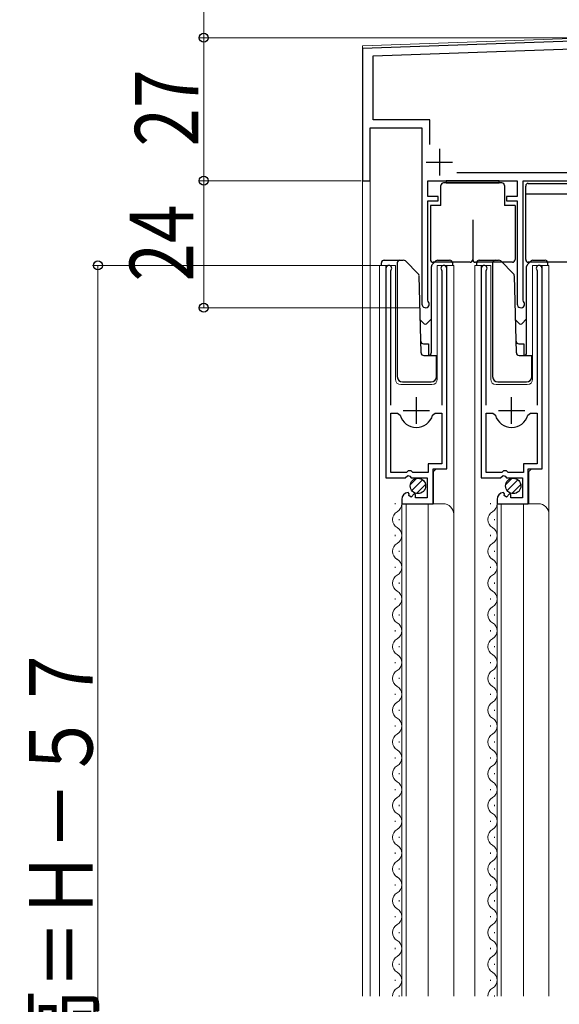
# Model space of a CAD drawing. Extents: x 0 to 1400, y 0 to 2099.
# Drawn here: x 142 to 244, y 1523 to 1709 of the extents above; entities that cross this region are included whole.
import ezdxf

# ---------------------------------------------------------------- set-up
doc = ezdxf.new("R2010")
doc.units = 0
doc.header["$LTSCALE"] = 5
for name, color, linetype, lineweight in [('YKK_11', 7, 'CONTINUOUS', 30), ('YKK_12', 2, 'CONTINUOUS', 13), ('YKK_13', 4, 'CONTINUOUS', 30), ('YKK_D', 6, 'CONTINUOUS', 13)]:
    doc.layers.add(name, color=color, linetype=linetype, lineweight=lineweight)
doc.styles.add('text-b', font='extslim2.shx', dxfattribs={"width": 0.8, "bigfont": 'extfont2.shx'})

msp = doc.modelspace()

# ---------------------------------------------------------------- linework, layer by layer
at = {"layer": 'YKK_11', "linetype": 'ByBlock', "lineweight": -2, "ltscale": 0.5}
for p, q in [((263.68, 1705.3), (206.41, 1703.3)), ((208.41, 1701.87), (263.71, 1703.8)), ((206.41, 1703.3), (206.41, 1678.3)), ((208.41, 1689.8), (208.41, 1701.87)), ((219.11, 1689.8), (208.41, 1689.8)), ((219.11, 1685.15), (219.11, 1689.8)), ((207.81, 1678.3), (207.81, 1688.3)), ((207.81, 1688.3), (217.61, 1688.3)), ((217.61, 1688.3), (217.61, 1655)), ((297.01, 1679.8), (224.18, 1679.8)), ((206.41, 1678.3), (207.81, 1678.3)), ((218.71, 1675.3), (218.71, 1678.3)), ((218.71, 1678.3), (235.61, 1678.3)), ((235.61, 1678.3), (235.61, 1675.3)), ((236.71, 1655.71), (236.71, 1678.3)), ((236.71, 1678.3), (268.91, 1678.3)), ((220.71, 1675.3), (218.71, 1675.3)), ((218.71, 1655.71), (218.71, 1674.5)), ((218.71, 1674.5), (220.71, 1674.5)), ((220.71, 1674.5), (220.71, 1675.3)), ((235.61, 1675.3), (233.61, 1675.3)), ((233.61, 1675.3), (233.61, 1674.5)), ((233.61, 1674.5), (235.61, 1674.5)), ((235.61, 1674.5), (235.61, 1655)), ((210.81, 1661.75), (210.81, 1622.2)), ((211.76, 1661.27), (211.81, 1661.44)), ((211.76, 1635.9), (211.76, 1661.27)), ((221.31, 1661.44), (221.36, 1661.27)), ((221.36, 1661.27), (221.36, 1635.9)), ((222.31, 1623.9), (222.31, 1661.75)), ((228.81, 1661.75), (228.81, 1622.2)), ((229.76, 1661.27), (229.81, 1661.44)), ((229.76, 1635.9), (229.76, 1661.27)), ((239.31, 1661.44), (239.36, 1661.27)), ((239.36, 1661.27), (239.36, 1635.9)), ((240.31, 1623.9), (240.31, 1661.75)), ((218.8, 1655.5), (218.71, 1655.71)), ((236.8, 1655.5), (236.71, 1655.71)), ((211.76, 1623.2), (211.76, 1634.4)), ((211.76, 1623.2), (211.76, 1634.4)), ((211.76, 1634.4), (213, 1634.4)), ((213, 1634.4), (213.48, 1634.03)), ((219.64, 1634.03), (220.12, 1634.4)), ((220.12, 1634.4), (221.36, 1634.4)), ((221.36, 1634.4), (221.36, 1624.8)), ((229.76, 1623.2), (229.76, 1634.4)), ((229.76, 1623.2), (229.76, 1634.4)), ((229.76, 1634.4), (231, 1634.4)), ((231, 1634.4), (231.48, 1634.03)), ((237.64, 1634.03), (238.12, 1634.4)), ((238.12, 1634.4), (239.36, 1634.4)), ((239.36, 1634.4), (239.36, 1624.8)), ((221.36, 1624.8), (218.81, 1624.8)), ((218.81, 1624.8), (218.81, 1623.2)), ((219.71, 1617.3), (219.71, 1623.9)), ((219.71, 1623.9), (222.31, 1623.9)), ((239.36, 1624.8), (236.81, 1624.8)), ((236.81, 1624.8), (236.81, 1623.2)), ((237.71, 1617.3), (237.71, 1623.9)), ((237.71, 1623.9), (240.31, 1623.9)), ((210.81, 1622.2), (214.44, 1622.2)), ((214.71, 1623.2), (211.76, 1623.2)), ((214.44, 1622.2), (214.98, 1622.65)), ((215.01, 1623.5), (214.71, 1623.2)), ((214.98, 1622.65), (215.31, 1622.5)), ((215.61, 1623.5), (215.01, 1623.5)), ((215.31, 1622.5), (215.61, 1622.2)), ((215.91, 1623.2), (215.61, 1623.5)), ((215.61, 1622.2), (218.61, 1622.2)), ((218.81, 1623.2), (215.91, 1623.2)), ((218.61, 1622.2), (218.61, 1618.4)), ((228.81, 1622.2), (232.44, 1622.2)), ((232.71, 1623.2), (229.76, 1623.2)), ((232.44, 1622.2), (232.98, 1622.65)), ((233.01, 1623.5), (232.71, 1623.2)), ((232.98, 1622.65), (233.31, 1622.5)), ((233.61, 1623.5), (233.01, 1623.5)), ((233.31, 1622.5), (233.61, 1622.2)), ((233.91, 1623.2), (233.61, 1623.5)), ((233.61, 1622.2), (236.61, 1622.2)), ((236.81, 1623.2), (233.91, 1623.2)), ((236.61, 1622.2), (236.61, 1618.4)), ((213.81, 1618.1), (213.81, 1617.3)), ((215.2, 1619.15), (214.99, 1619.4)), ((215.12, 1618.83), (215.2, 1619.15)), ((215.59, 1618.56), (215.12, 1618.83)), ((216.16, 1619.13), (215.59, 1618.56)), ((216.41, 1619.03), (216.16, 1619.13)), ((216.41, 1618.4), (216.41, 1619.03)), ((218.61, 1618.4), (216.41, 1618.4)), ((231.81, 1618.1), (231.81, 1617.3)), ((233.2, 1619.15), (232.99, 1619.4)), ((233.12, 1618.83), (233.2, 1619.15)), ((233.59, 1618.56), (233.12, 1618.83)), ((234.16, 1619.13), (233.59, 1618.56)), ((234.41, 1619.03), (234.16, 1619.13)), ((234.41, 1618.4), (234.41, 1619.03)), ((236.61, 1618.4), (234.41, 1618.4)), ((213.81, 1617.3), (219.71, 1617.3)), ((231.81, 1617.3), (237.71, 1617.3))]:
    msp.add_line(p, q, dxfattribs=at)
at = {"layer": 'YKK_11', "ltscale": 0.5}
for p, q in [((220.91, 1684.3), (220.91, 1679.3)), ((218.41, 1681.8), (223.41, 1681.8)), ((216.56, 1632.4), (216.56, 1637.4)), ((234.56, 1632.4), (234.56, 1637.4)), ((214.06, 1634.9), (219.06, 1634.9)), ((232.06, 1634.9), (237.06, 1634.9))]:
    msp.add_line(p, q, dxfattribs=at)
at = {"layer": 'YKK_11', "linetype": 'ByBlock', "lineweight": -2, "ltscale": 0.5}
for centre, radius, start, end in [((211.36, 1661.75), 0.55, 325.4396, 180), ((221.76, 1661.75), 0.55, 360, 214.5606), ((229.36, 1661.75), 0.55, 325.4396, 180), ((239.76, 1661.75), 0.55, 360, 214.5606), ((218.31, 1655), 0.7, 180, 45.573), ((236.31, 1655), 0.7, 180, 45.573), ((216.56, 1634.9), 3.2, 195.6806, 270), ((216.56, 1634.9), 3.2, 270, 344.3194), ((234.56, 1634.9), 3.2, 195.6806, 270), ((234.56, 1634.9), 3.2, 270, 344.3194), ((215.11, 1618.1), 1.3, 95.2159, 180), ((233.11, 1618.1), 1.3, 95.2159, 180)]:
    msp.add_arc(centre, radius, start, end, dxfattribs=at)
at = {"layer": 'YKK_12', "ltscale": 1.5}
for p, q in [((206.41, 1703.8), (263.67, 1705.8)), ((206.41, 1703.8), (206.41, 1524.3)), ((207.81, 1678.3), (206.41, 1678.3)), ((207.81, 1678.3), (207.81, 1524.3))]:
    msp.add_line(p, q, dxfattribs=at)
at = {"layer": 'YKK_12', "linetype": 'Continuous', "ltscale": 1.5}
for p, q in [((209.61, 1524.3), (209.61, 1662.3)), ((209.61, 1662.3), (212.61, 1662.3)), ((210.81, 1662.3), (210.81, 1632.7)), ((212.61, 1662.3), (212.61, 1640.8)), ((220.51, 1662.3), (223.61, 1662.3)), ((220.51, 1640.8), (220.51, 1662.3)), ((222.31, 1662.3), (222.31, 1624.4)), ((223.61, 1662.3), (223.61, 1615.11)), ((227.61, 1524.3), (227.61, 1662.3)), ((227.61, 1662.3), (230.61, 1662.3)), ((228.81, 1662.3), (228.81, 1632.7)), ((230.61, 1662.3), (230.61, 1640.8)), ((238.51, 1662.3), (241.61, 1662.3)), ((238.51, 1640.8), (238.51, 1662.3)), ((240.31, 1662.3), (240.31, 1624.4)), ((241.61, 1662.3), (241.61, 1615.11)), ((213.61, 1639.8), (219.51, 1639.8)), ((231.61, 1639.8), (237.51, 1639.8)), ((220.31, 1623.9), (219.81, 1623.4)), ((238.31, 1623.9), (237.81, 1623.4)), ((219.81, 1623.4), (219.81, 1617.3)), ((237.81, 1623.4), (237.81, 1617.3)), ((212.55, 1617.39), (212.55, 1617.19)), ((213.81, 1617.3), (221.61, 1617.3)), ((213.81, 1617.3), (213.81, 1524.3)), ((214.61, 1617.3), (214.61, 1524.3)), ((218.81, 1617.3), (218.81, 1524.3)), ((230.55, 1617.39), (230.55, 1617.19)), ((231.81, 1617.3), (239.61, 1617.3)), ((231.81, 1617.3), (231.81, 1524.3)), ((232.61, 1617.3), (232.61, 1524.3)), ((236.81, 1617.3), (236.81, 1524.3)), ((213.31, 1614.39), (213.31, 1614.19)), ((223.61, 1615.3), (223.61, 1524.3)), ((231.31, 1614.39), (231.31, 1614.19)), ((241.61, 1615.3), (241.61, 1524.3)), ((212.55, 1611.39), (212.55, 1611.19)), ((230.55, 1611.39), (230.55, 1611.19)), ((213.31, 1608.39), (213.31, 1608.19)), ((231.31, 1608.39), (231.31, 1608.19)), ((212.55, 1605.39), (212.55, 1605.19)), ((230.55, 1605.39), (230.55, 1605.19)), ((213.31, 1602.39), (213.31, 1602.19)), ((231.31, 1602.39), (231.31, 1602.19)), ((212.55, 1599.39), (212.55, 1599.19)), ((230.55, 1599.39), (230.55, 1599.19)), ((213.31, 1596.39), (213.31, 1596.19)), ((231.31, 1596.39), (231.31, 1596.19)), ((212.55, 1593.39), (212.55, 1593.19)), ((230.55, 1593.39), (230.55, 1593.19)), ((213.31, 1590.39), (213.31, 1590.19)), ((231.31, 1590.39), (231.31, 1590.19)), ((212.55, 1587.39), (212.55, 1587.19)), ((230.55, 1587.39), (230.55, 1587.19)), ((213.31, 1584.39), (213.31, 1584.19)), ((231.31, 1584.39), (231.31, 1584.19)), ((212.55, 1581.39), (212.55, 1581.19)), ((230.55, 1581.39), (230.55, 1581.19)), ((213.31, 1578.39), (213.31, 1578.19)), ((231.31, 1578.39), (231.31, 1578.19)), ((212.55, 1575.39), (212.55, 1575.19)), ((230.55, 1575.39), (230.55, 1575.19)), ((213.31, 1572.39), (213.31, 1572.19)), ((231.31, 1572.39), (231.31, 1572.19)), ((212.55, 1569.39), (212.55, 1569.19)), ((212.55, 1569.39), (212.55, 1569.19)), ((230.55, 1569.39), (230.55, 1569.19)), ((230.55, 1569.39), (230.55, 1569.19)), ((213.31, 1566.39), (213.31, 1566.19)), ((231.31, 1566.39), (231.31, 1566.19)), ((212.55, 1563.39), (212.55, 1563.19)), ((230.55, 1563.39), (230.55, 1563.19)), ((213.31, 1560.39), (213.31, 1560.19)), ((231.31, 1560.39), (231.31, 1560.19)), ((212.55, 1557.39), (212.55, 1557.19)), ((230.55, 1557.39), (230.55, 1557.19)), ((213.31, 1554.39), (213.31, 1554.19)), ((231.31, 1554.39), (231.31, 1554.19)), ((212.55, 1551.39), (212.55, 1551.19)), ((230.55, 1551.39), (230.55, 1551.19)), ((213.31, 1548.39), (213.31, 1548.19)), ((231.31, 1548.39), (231.31, 1548.19)), ((212.55, 1545.39), (212.55, 1545.19)), ((230.55, 1545.39), (230.55, 1545.19)), ((213.31, 1542.39), (213.31, 1542.19)), ((231.31, 1542.39), (231.31, 1542.19)), ((212.55, 1539.39), (212.55, 1539.19)), ((212.55, 1539.39), (212.55, 1539.19)), ((230.55, 1539.39), (230.55, 1539.19)), ((230.55, 1539.39), (230.55, 1539.19)), ((213.31, 1536.39), (213.31, 1536.19)), ((231.31, 1536.39), (231.31, 1536.19)), ((212.55, 1533.39), (212.55, 1533.19)), ((230.55, 1533.39), (230.55, 1533.19)), ((213.31, 1530.39), (213.31, 1530.19)), ((231.31, 1530.39), (231.31, 1530.19)), ((212.55, 1527.39), (212.55, 1527.19)), ((230.55, 1527.39), (230.55, 1527.19)), ((213.31, 1524.39), (213.31, 1524.19)), ((231.31, 1524.39), (231.31, 1524.19))]:
    msp.add_line(p, q, dxfattribs=at)
for centre, radius, start, end in [((213.61, 1640.8), 1, 180, 270), ((219.51, 1640.8), 1, 270, 0), ((231.61, 1640.8), 1, 180, 270), ((237.51, 1640.8), 1, 270, 0), ((212.09, 1617.29), 1.72, 299.1994, 0.8278), ((221.61, 1615.3), 2, 0, 90), ((230.09, 1617.29), 1.72, 299.1994, 0.8278), ((239.61, 1615.3), 2, 0, 90), ((213.77, 1614.29), 1.72, 119.1906, 240.8094), ((231.77, 1614.29), 1.72, 119.1906, 240.8094), ((212.09, 1611.29), 1.72, 299.1994, 60.8006), ((230.09, 1611.29), 1.72, 299.1994, 60.8006), ((213.77, 1608.29), 1.72, 119.1906, 240.8094), ((231.77, 1608.29), 1.72, 119.1906, 240.8094), ((212.09, 1605.29), 1.72, 299.1994, 60.8006), ((230.09, 1605.29), 1.72, 299.1994, 60.8006), ((213.77, 1602.29), 1.72, 119.1906, 240.8094), ((231.77, 1602.29), 1.72, 119.1906, 240.8094), ((212.09, 1599.29), 1.72, 299.1994, 60.8006), ((230.09, 1599.29), 1.72, 299.1994, 60.8006), ((213.77, 1596.29), 1.72, 119.1906, 240.8094), ((231.77, 1596.29), 1.72, 119.1906, 240.8094), ((212.09, 1593.29), 1.72, 299.1994, 60.8006), ((230.09, 1593.29), 1.72, 299.1994, 60.8006), ((213.77, 1590.29), 1.72, 119.1906, 240.8094), ((231.77, 1590.29), 1.72, 119.1906, 240.8094), ((212.09, 1587.29), 1.72, 299.1994, 60.8006), ((230.09, 1587.29), 1.72, 299.1994, 60.8006), ((213.77, 1584.29), 1.72, 119.1906, 240.8094), ((231.77, 1584.29), 1.72, 119.1906, 240.8094), ((212.09, 1581.29), 1.72, 299.1994, 60.8006), ((230.09, 1581.29), 1.72, 299.1994, 60.8006), ((213.77, 1578.29), 1.72, 119.1906, 240.8094), ((231.77, 1578.29), 1.72, 119.1906, 240.8094), ((212.09, 1575.29), 1.72, 299.1994, 60.8006), ((230.09, 1575.29), 1.72, 299.1994, 60.8006), ((213.77, 1572.29), 1.72, 119.1906, 240.8094), ((231.77, 1572.29), 1.72, 119.1906, 240.8094), ((212.09, 1569.29), 1.72, 299.1994, 60.8006), ((230.09, 1569.29), 1.72, 299.1994, 60.8006), ((213.77, 1566.29), 1.72, 119.1906, 240.8094), ((231.77, 1566.29), 1.72, 119.1906, 240.8094), ((212.09, 1563.29), 1.72, 299.1994, 60.8006), ((230.09, 1563.29), 1.72, 299.1994, 60.8006), ((213.77, 1560.29), 1.72, 119.1906, 240.8094), ((231.77, 1560.29), 1.72, 119.1906, 240.8094), ((212.09, 1557.29), 1.72, 299.1994, 60.8006), ((230.09, 1557.29), 1.72, 299.1994, 60.8006), ((213.77, 1554.29), 1.72, 119.1906, 240.8094), ((231.77, 1554.29), 1.72, 119.1906, 240.8094), ((212.09, 1551.29), 1.72, 299.1994, 60.8006), ((230.09, 1551.29), 1.72, 299.1994, 60.8006), ((213.77, 1548.29), 1.72, 119.1906, 240.8094), ((231.77, 1548.29), 1.72, 119.1906, 240.8094), ((212.09, 1545.29), 1.72, 299.1994, 60.8006), ((230.09, 1545.29), 1.72, 299.1994, 60.8006), ((213.77, 1542.29), 1.72, 119.1906, 240.8094), ((231.77, 1542.29), 1.72, 119.1906, 240.8094), ((212.09, 1539.29), 1.72, 299.1994, 60.8006), ((230.09, 1539.29), 1.72, 299.1994, 60.8006), ((213.77, 1536.29), 1.72, 119.1906, 240.8094), ((231.77, 1536.29), 1.72, 119.1906, 240.8094), ((212.09, 1533.29), 1.72, 299.1994, 60.8006), ((230.09, 1533.29), 1.72, 299.1994, 60.8006), ((213.77, 1530.29), 1.72, 119.1906, 240.8094), ((231.77, 1530.29), 1.72, 119.1906, 240.8094), ((212.09, 1527.29), 1.72, 299.1994, 60.8006), ((230.09, 1527.29), 1.72, 299.1994, 60.8006), ((213.77, 1524.29), 1.72, 119.1906, 179.7998), ((231.77, 1524.29), 1.72, 119.1906, 179.7998)]:
    msp.add_arc(centre, radius, start, end, dxfattribs=at)
at = {"layer": 'YKK_13', "ltscale": 1.5}
for p, q in [((232.71, 1677.9), (221.71, 1677.9)), ((232.21, 1678.3), (222.21, 1678.3)), ((222.21, 1678.3), (222.21, 1677.9)), ((222.21, 1677.9), (232.21, 1677.9)), ((232.21, 1677.9), (232.21, 1678.3)), ((237.71, 1677.8), (265.59, 1677.8)), ((221.21, 1673.6), (221.21, 1677.4)), ((233.21, 1677.4), (233.21, 1673.6)), ((237.21, 1663.4), (237.21, 1677.3)), ((237.21, 1675.8), (266.51, 1675.8)), ((221.21, 1673.6), (219.21, 1673.6)), ((219.21, 1673.6), (219.21, 1663.4)), ((235.21, 1673.6), (233.21, 1673.6)), ((235.21, 1673.6), (235.21, 1663.4)), ((227.21, 1670.9), (227.21, 1663.4)), ((226.71, 1662.9), (219.71, 1662.9)), ((234.71, 1662.9), (227.71, 1662.9)), ((268.01, 1662.9), (237.71, 1662.9))]:
    msp.add_line(p, q, dxfattribs=at)
at = {"layer": 'YKK_13', "linetype": 'Continuous', "ltscale": 1.5}
for p, q in [((209.96, 1662.3), (209.96, 1662.8)), ((210.41, 1663.3), (212.91, 1663.3)), ((212.91, 1663.3), (214.1, 1663.3)), ((212.96, 1662.8), (212.96, 1641.3)), ((214.51, 1663.15), (216.92, 1660.74)), ((220.24, 1663.15), (219.54, 1662.45)), ((220.59, 1663.3), (222.81, 1663.3)), ((223.36, 1662.8), (223.36, 1662.3)), ((227.96, 1662.3), (227.96, 1662.8)), ((228.41, 1663.3), (230.91, 1663.3)), ((230.91, 1663.3), (232.1, 1663.3)), ((230.96, 1662.8), (230.96, 1641.3)), ((232.51, 1663.15), (234.92, 1660.74)), ((238.24, 1663.15), (237.53, 1662.45)), ((238.59, 1663.3), (240.81, 1663.3)), ((241.36, 1662.8), (241.36, 1662.3)), ((219.39, 1645.77), (219.39, 1662.09)), ((237.39, 1645.77), (237.39, 1662.09)), ((217.45, 1645.78), (217.07, 1660.35)), ((235.45, 1645.78), (235.07, 1660.35)), ((217.28, 1652.03), (218.05, 1651.27)), ((218.47, 1651.27), (219.39, 1652.19)), ((235.28, 1652.03), (236.05, 1651.27)), ((236.47, 1651.27), (237.39, 1652.19)), ((217.89, 1647.5), (218.86, 1647.5)), ((218.86, 1647.5), (218.86, 1645.3)), ((235.89, 1647.5), (236.86, 1647.5)), ((236.86, 1647.5), (236.86, 1645.3)), ((217.95, 1645.3), (220.36, 1645.3)), ((220.36, 1641.3), (220.36, 1645.3)), ((235.95, 1645.3), (238.36, 1645.3)), ((238.36, 1641.3), (238.36, 1645.3)), ((213.96, 1640.3), (219.36, 1640.3)), ((231.96, 1640.3), (237.36, 1640.3)), ((215.44, 1620.93), (216.58, 1622.07)), ((215.7, 1619.78), (217.73, 1621.81)), ((233.44, 1620.93), (234.58, 1622.07)), ((233.7, 1619.78), (235.73, 1621.81)), ((216.57, 1619.23), (218.28, 1620.94)), ((234.57, 1619.23), (236.28, 1620.94))]:
    msp.add_line(p, q, dxfattribs=at)
for centre in [(216.86, 1620.65), (234.86, 1620.65)]:
    msp.add_circle(centre, 1.45, dxfattribs=at)
at = {"layer": 'YKK_13', "ltscale": 1.5}
for centre, start, end in [((221.71, 1677.4), 90, 180), ((232.71, 1677.4), 0, 90), ((237.71, 1677.3), 90, 180), ((219.71, 1663.4), 180, 270), ((226.71, 1663.4), 270, 0), ((227.71, 1663.4), 180, 270), ((234.71, 1663.4), 270, 0), ((237.71, 1663.4), 180, 270)]:
    msp.add_arc(centre, 0.5, start, end, dxfattribs=at)
at = {"layer": 'YKK_13', "linetype": 'Continuous', "ltscale": 1.5}
for centre, radius, start, end in [((210.46, 1662.8), 0.5, 90, 180), ((213.46, 1662.8), 0.5, 90, 180.0001), ((214.15, 1662.8), 0.5, 45.0005, 90), ((220.59, 1662.8), 0.5, 90, 135), ((222.86, 1662.8), 0.5, 0, 90), ((228.46, 1662.8), 0.5, 90, 180), ((231.46, 1662.8), 0.5, 90, 180.0001), ((232.15, 1662.8), 0.5, 45.0005, 90), ((238.59, 1662.8), 0.5, 90, 135), ((240.86, 1662.8), 0.5, 0, 90), ((216.57, 1660.38), 0.5, 1.5, 45), ((219.89, 1662.09), 0.5, 135, 180), ((234.56, 1660.38), 0.5, 1.5, 45), ((237.89, 1662.09), 0.5, 135, 180), ((218.26, 1651.48), 0.3, 225, 315), ((236.26, 1651.48), 0.3, 225, 315), ((217.89, 1648), 0.5, 181.5, 270), ((235.89, 1648), 0.5, 181.5, 270), ((217.95, 1645.8), 0.5, 181.5, 270), ((218.89, 1645.8), 0.5, 270, 356.5), ((235.95, 1645.8), 0.5, 181.5, 270), ((236.89, 1645.8), 0.5, 270, 356.5), ((213.96, 1641.3), 1, 180, 270), ((219.36, 1641.3), 1, 270, 0), ((231.96, 1641.3), 1, 180, 270), ((237.36, 1641.3), 1, 270, 0)]:
    msp.add_arc(centre, radius, start, end, dxfattribs=at)
at = {"layer": 'YKK_D', "ltscale": 1.5}
for p, q in [((176.41, 1730.3), (176.41, 1705.3)), ((263.94, 1705.3), (175.41, 1705.3)), ((262.69, 1705.3), (175.41, 1705.3)), ((176.41, 1705.3), (176.41, 1678.3)), ((206.11, 1678.3), (175.41, 1678.3)), ((206.11, 1678.3), (175.41, 1678.3)), ((176.41, 1654.3), (176.41, 1678.3)), ((210.36, 1662.3), (155.41, 1662.3)), ((156.41, 1662.3), (156.41, 1369.3)), ((217.31, 1654.3), (175.41, 1654.3))]:
    msp.add_line(p, q, dxfattribs=at)
at = {"layer": 'YKK_D', "linetype": 'ByBlock', "lineweight": -2}
for centre in [(176.41, 1705.3), (176.41, 1705.3), (176.41, 1678.3), (176.41, 1678.3), (156.41, 1662.3), (176.41, 1654.3)]:
    msp.add_circle(centre, 0.85, dxfattribs=at)

# ---------------------------------------------------------------- texts
at = {"layer": 'YKK_D', "style": 'text-b', "width": 0.8}
for s, p in [('27', (175.41, 1684.76)), ('24', (174.41, 1659.26)), ('網戸出来高＝Ｈ－５７', (155.41, 1460.12))]:
    msp.add_text(s, height=12, rotation=90, dxfattribs=at).set_placement(p)

doc.saveas('drawing.dxf')
